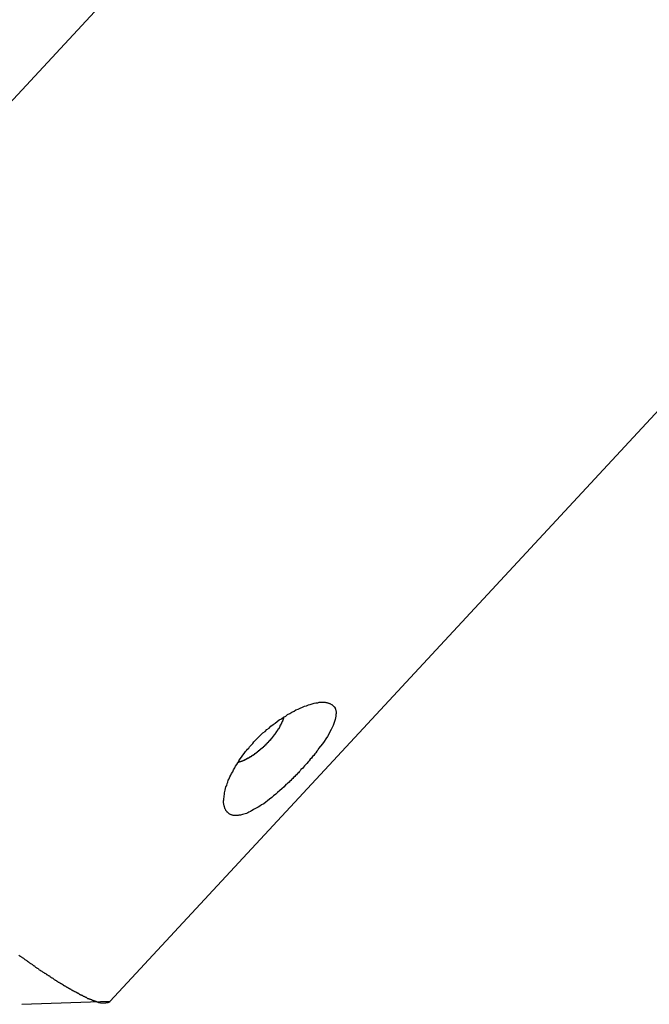
# Model space of a CAD drawing. Extents: x -32.5 to 32.5, y -35.5 to 35.5.
# Drawn here: x -1 to -0.5, y 0.4 to 1.2 of the extents above; entities that cross this region are included whole.
import ezdxf

# ---------------------------------------------------------------- set-up
doc = ezdxf.new("R2010")
doc.units = 0
doc.layers.get('0').update_dxf_attribs({"linetype": 'CONTINUOUS'})

msp = doc.modelspace()

# ---------------------------------------------------------------- linework, layer by layer
at = {"color": 0}
for points in [[(-0.0234, 2.2053), (-1.3611, 0.7627)], [(-0.0234, 2.2053), (-1.3611, 0.7627)], [(-0.0234, 2.2053), (-1.3611, 0.7627)], [(-0.0234, 2.2053), (-1.3611, 0.7627)], [(-0.0234, 2.2053), (-1.3611, 0.7627)], [(-0.0234, 2.2053), (-1.3611, 0.7627)], [(-0.0234, 2.2053), (-1.3611, 0.7627)], [(-0.0234, 2.2053), (-1.3611, 0.7627)], [(-0.0234, 2.2053), (-1.3611, 0.7627)], [(-0.0234, 2.2053), (-1.3611, 0.7627)], [(-0.0234, 2.2053), (-1.3611, 0.7627)], [(-0.0234, 2.2053), (-1.3611, 0.7627)], [(-0.0234, 2.2053), (-1.3611, 0.7627)], [(-0.0234, 2.2053), (-1.3611, 0.7627)], [(-0.0234, 2.2053), (-1.3611, 0.7627)], [(-0.0234, 2.2053), (-1.3611, 0.7627)], [(-0.0234, 2.2053), (-1.3611, 0.7627)], [(-0.0234, 2.2053), (-1.3611, 0.7627)], [(-0.0234, 2.2053), (-1.3611, 0.7627)], [(-0.0234, 2.2053), (-1.3611, 0.7627)], [(-0.0234, 2.2053), (-1.3611, 0.7627)], [(-0.9116, 0.444), (0.3748, 1.8313)], [(-0.9116, 0.444), (0.3748, 1.8313)], [(-0.9116, 0.444), (0.3748, 1.8313)], [(-0.9116, 0.444), (0.3748, 1.8313)], [(-0.9116, 0.444), (0.3748, 1.8313)], [(-0.9116, 0.444), (0.3748, 1.8313)], [(-0.9116, 0.444), (0.3748, 1.8313)], [(-0.9116, 0.444), (0.3748, 1.8313)], [(-0.9116, 0.444), (0.3748, 1.8313)], [(-0.9116, 0.444), (0.3748, 1.8313)], [(-0.9116, 0.444), (0.3748, 1.8313)], [(-0.9116, 0.444), (0.3748, 1.8313)], [(-0.9116, 0.444), (0.3748, 1.8313)], [(-0.9116, 0.444), (0.3748, 1.8313)], [(-0.9116, 0.444), (0.3748, 1.8313)], [(-0.9116, 0.444), (0.3748, 1.8313)], [(-0.9116, 0.444), (0.3748, 1.8313)], [(-0.9116, 0.444), (0.3748, 1.8313)], [(-0.9116, 0.444), (0.3748, 1.8313)], [(-0.9116, 0.444), (0.3748, 1.8313)], [(-0.9116, 0.444), (0.3748, 1.8313)], [(-0.7595, 0.6288), (-0.7595, 0.6288), (-0.7601, 0.6279), (-0.7608, 0.6271), (-0.7614, 0.6262), (-0.7623, 0.6256), (-0.7629, 0.6247), (-0.7638, 0.6241), (-0.7644, 0.6232), (-0.7653, 0.6226), (-0.7659, 0.6217), (-0.7668, 0.6211), (-0.7674, 0.6202), (-0.7683, 0.6196), (-0.7689, 0.6187), (-0.7698, 0.6181), (-0.7705, 0.6174), (-0.7714, 0.6168), (-0.7714, 0.6168), (-0.7729, 0.615), (-0.7747, 0.6135), (-0.7763, 0.612), (-0.7781, 0.6106), (-0.7796, 0.6091), (-0.7813, 0.6078), (-0.7828, 0.6065), (-0.7846, 0.6053), (-0.7861, 0.604), (-0.7876, 0.6028), (-0.7891, 0.6016), (-0.7908, 0.6007), (-0.7922, 0.5997), (-0.7937, 0.5988), (-0.7952, 0.5979), (-0.7967, 0.5973), (-0.7967, 0.5973), (-0.7976, 0.5966), (-0.7988, 0.596), (-0.7998, 0.5954), (-0.801, 0.5949), (-0.8019, 0.5943), (-0.803, 0.5939), (-0.8039, 0.5936), (-0.8051, 0.5933), (-0.806, 0.593), (-0.8069, 0.5927), (-0.8078, 0.5924), (-0.8089, 0.5924), (-0.8096, 0.5922), (-0.8105, 0.5922), (-0.8114, 0.5922), (-0.8123, 0.5923), (-0.8123, 0.5923), (-0.8126, 0.5923), (-0.8131, 0.5923), (-0.8134, 0.5923), (-0.814, 0.5925), (-0.8143, 0.5925), (-0.8148, 0.5927), (-0.8151, 0.5927), (-0.8157, 0.593), (-0.816, 0.593), (-0.8163, 0.5933), (-0.8166, 0.5935), (-0.817, 0.5938), (-0.8173, 0.594), (-0.8176, 0.5943), (-0.8179, 0.5946), (-0.8184, 0.5949), (-0.8184, 0.5949), (-0.8184, 0.5952), (-0.8187, 0.5955), (-0.819, 0.5958), (-0.8193, 0.5962), (-0.8193, 0.5965), (-0.8196, 0.597), (-0.8199, 0.5973), (-0.8202, 0.5979), (-0.8202, 0.5982), (-0.8204, 0.5988), (-0.8204, 0.5992), (-0.8207, 0.5998), (-0.8207, 0.6002), (-0.8209, 0.6008), (-0.8209, 0.6014), (-0.8212, 0.602), (-0.8212, 0.602), (-0.8212, 0.6029), (-0.8212, 0.6038), (-0.8211, 0.6047), (-0.8211, 0.6058), (-0.8208, 0.6067), (-0.8208, 0.6079), (-0.8205, 0.609), (-0.8205, 0.6102), (-0.8202, 0.6113), (-0.8199, 0.6125), (-0.8196, 0.6137), (-0.8193, 0.615), (-0.8187, 0.6162), (-0.8184, 0.6176), (-0.8178, 0.6188), (-0.8175, 0.6203), (-0.8175, 0.6203), (-0.8167, 0.6215), (-0.8161, 0.623), (-0.8154, 0.6243), (-0.8148, 0.6258), (-0.8139, 0.6271), (-0.8132, 0.6286), (-0.8123, 0.6301), (-0.8117, 0.6316), (-0.8107, 0.6328), (-0.8098, 0.6343), (-0.8089, 0.6358), (-0.808, 0.6373), (-0.8068, 0.6387), (-0.8059, 0.6402), (-0.8047, 0.6417), (-0.8038, 0.6432), (-0.8038, 0.6432), (-0.8029, 0.6441), (-0.802, 0.645), (-0.8011, 0.6459), (-0.8005, 0.647), (-0.7996, 0.6479), (-0.7987, 0.6488), (-0.7978, 0.6497), (-0.7971, 0.6509), (-0.7962, 0.6518), (-0.7953, 0.6527), (-0.7944, 0.6536), (-0.7935, 0.6545), (-0.7926, 0.6554), (-0.7917, 0.6563), (-0.7908, 0.6572), (-0.7899, 0.6581), (-0.7899, 0.6581), (-0.7881, 0.6593), (-0.7866, 0.6608), (-0.7849, 0.662), (-0.7834, 0.6635), (-0.7816, 0.6647), (-0.7801, 0.6659), (-0.7783, 0.6671), (-0.7768, 0.6685), (-0.775, 0.6694), (-0.7734, 0.6706), (-0.7716, 0.6715), (-0.7701, 0.6727), (-0.7683, 0.6736), (-0.7668, 0.6746), (-0.765, 0.6755), (-0.7635, 0.6765), (-0.7635, 0.6765), (-0.7617, 0.6771), (-0.76, 0.6779), (-0.7582, 0.6785), (-0.7567, 0.6793), (-0.755, 0.6798), (-0.7535, 0.6804), (-0.752, 0.6808), (-0.7505, 0.6814), (-0.749, 0.6817), (-0.7475, 0.682), (-0.746, 0.6822), (-0.7448, 0.6825), (-0.7435, 0.6825), (-0.7423, 0.6826), (-0.7411, 0.6826), (-0.7401, 0.6826), (-0.7401, 0.6826), (-0.7395, 0.6823), (-0.7389, 0.6823), (-0.7383, 0.6821), (-0.738, 0.6821), (-0.7374, 0.6818), (-0.7371, 0.6818), (-0.7366, 0.6816), (-0.7363, 0.6816), (-0.7358, 0.6813), (-0.7355, 0.6811), (-0.7352, 0.6808), (-0.7349, 0.6808), (-0.7346, 0.6805), (-0.7343, 0.6802), (-0.734, 0.6799), (-0.7338, 0.6799), (-0.7338, 0.6799), (-0.7334, 0.6794), (-0.7331, 0.6791), (-0.7328, 0.6788), (-0.7326, 0.6785), (-0.7323, 0.6779), (-0.7322, 0.6776), (-0.7319, 0.6772), (-0.7319, 0.6769), (-0.7316, 0.6763), (-0.7316, 0.6758), (-0.7315, 0.6752), (-0.7315, 0.6749), (-0.7315, 0.6743), (-0.7315, 0.6739), (-0.7315, 0.6733), (-0.7316, 0.673), (-0.7316, 0.673), (-0.7316, 0.6715), (-0.7318, 0.6702), (-0.7321, 0.6687), (-0.7326, 0.6673), (-0.7331, 0.6656), (-0.7337, 0.6641), (-0.7345, 0.6623), (-0.7354, 0.6608), (-0.7363, 0.6589), (-0.7373, 0.6571), (-0.7384, 0.6552), (-0.7397, 0.6534), (-0.7409, 0.6513), (-0.7423, 0.6495), (-0.7438, 0.6474), (-0.7454, 0.6456), (-0.7454, 0.6456), (-0.746, 0.6444), (-0.7469, 0.6434), (-0.7476, 0.6422), (-0.7485, 0.6413), (-0.7493, 0.6401), (-0.7502, 0.6392), (-0.7511, 0.638), (-0.752, 0.6371), (-0.7529, 0.6359), (-0.7538, 0.635), (-0.7547, 0.6338), (-0.7556, 0.6329), (-0.7565, 0.6317), (-0.7574, 0.6308), (-0.7583, 0.6297), (-0.7595, 0.6288)], [(-0.7733, 0.6709), (-0.7735, 0.6703), (-0.7735, 0.6703), (-0.7735, 0.67), (-0.7735, 0.67), (-0.7735, 0.67), (-0.7735, 0.67), (-0.7735, 0.6699), (-0.7735, 0.6699), (-0.7735, 0.6699), (-0.7735, 0.6699), (-0.7735, 0.6696), (-0.7735, 0.6696), (-0.7735, 0.6696), (-0.7735, 0.6696), (-0.7735, 0.6696), (-0.7735, 0.6696), (-0.7735, 0.6696), (-0.7737, 0.6696), (-0.7737, 0.6696), (-0.7737, 0.6693), (-0.7737, 0.6693), (-0.7737, 0.6693), (-0.7737, 0.6693), (-0.7737, 0.6691), (-0.7737, 0.6691), (-0.7737, 0.6691), (-0.7737, 0.6691), (-0.7737, 0.6688), (-0.7737, 0.6688), (-0.7737, 0.6688), (-0.7737, 0.6688), (-0.7737, 0.6688), (-0.7737, 0.6688), (-0.7737, 0.6688), (-0.7739, 0.6688), (-0.7739, 0.6688), (-0.7739, 0.6685), (-0.7739, 0.6685), (-0.7739, 0.6685), (-0.7739, 0.6685), (-0.7739, 0.6684), (-0.7739, 0.6684), (-0.7739, 0.6684), (-0.7739, 0.6684), (-0.7739, 0.6681), (-0.7739, 0.6681), (-0.7739, 0.6681), (-0.7739, 0.6681), (-0.7739, 0.6681), (-0.7739, 0.6681), (-0.7739, 0.6681), (-0.7742, 0.6681), (-0.7742, 0.6681), (-0.7742, 0.6678), (-0.7742, 0.6678), (-0.7742, 0.6678), (-0.7742, 0.6678), (-0.7742, 0.6676), (-0.7742, 0.6676), (-0.7742, 0.6676), (-0.7742, 0.6676), (-0.7742, 0.6673), (-0.7742, 0.6673), (-0.7742, 0.6673), (-0.7742, 0.6673), (-0.7742, 0.6673), (-0.7742, 0.6673), (-0.7742, 0.6673), (-0.7745, 0.6673), (-0.7745, 0.6673), (-0.7745, 0.667), (-0.7745, 0.667), (-0.7745, 0.667), (-0.7745, 0.667), (-0.7745, 0.6668), (-0.7745, 0.6668), (-0.7745, 0.6668), (-0.7746, 0.6668), (-0.7746, 0.6665), (-0.7746, 0.6665), (-0.7746, 0.6665), (-0.7746, 0.6665), (-0.7746, 0.6665), (-0.7746, 0.6665), (-0.7746, 0.6665), (-0.7749, 0.6665), (-0.7749, 0.6665), (-0.7749, 0.6662), (-0.7749, 0.6662), (-0.7749, 0.6662), (-0.7749, 0.6662), (-0.7749, 0.6659), (-0.7749, 0.6659), (-0.7749, 0.6659), (-0.775, 0.6659), (-0.775, 0.6656), (-0.775, 0.6656), (-0.775, 0.6656), (-0.775, 0.6656), (-0.775, 0.6656), (-0.775, 0.6656), (-0.775, 0.6656), (-0.7753, 0.6656), (-0.7753, 0.6656), (-0.7753, 0.6653), (-0.7753, 0.6653), (-0.7753, 0.6653), (-0.7753, 0.6653), (-0.7753, 0.6651), (-0.7753, 0.6651), (-0.7753, 0.6651), (-0.7754, 0.6651), (-0.7754, 0.6648), (-0.7754, 0.6648), (-0.7754, 0.6648), (-0.7754, 0.6648), (-0.7754, 0.6648), (-0.7754, 0.6648), (-0.7754, 0.6648), (-0.7757, 0.6648), (-0.7757, 0.6648), (-0.7757, 0.6645), (-0.7757, 0.6645), (-0.7757, 0.6645), (-0.7757, 0.6645), (-0.7757, 0.6642), (-0.7757, 0.6642), (-0.7757, 0.6642), (-0.7759, 0.6642), (-0.7759, 0.6639), (-0.7759, 0.6639), (-0.7759, 0.6639), (-0.7759, 0.6639), (-0.7759, 0.6639), (-0.7759, 0.6639), (-0.7759, 0.6639), (-0.7762, 0.6639), (-0.7762, 0.6639), (-0.7762, 0.6636), (-0.7762, 0.6636), (-0.7762, 0.6636), (-0.7762, 0.6636), (-0.7762, 0.6633), (-0.7762, 0.6633), (-0.7762, 0.6633), (-0.7764, 0.6633), (-0.7764, 0.663), (-0.7764, 0.663), (-0.7764, 0.663), (-0.7764, 0.663), (-0.7764, 0.663), (-0.7764, 0.663), (-0.7764, 0.663), (-0.7767, 0.663), (-0.7767, 0.663), (-0.7767, 0.6627), (-0.7767, 0.6627), (-0.7767, 0.6627), (-0.7767, 0.6627), (-0.7767, 0.6624), (-0.7767, 0.6624), (-0.7767, 0.6624), (-0.7769, 0.6624), (-0.7769, 0.6621), (-0.7769, 0.6621), (-0.7769, 0.6621), (-0.7769, 0.6621), (-0.7769, 0.662), (-0.7769, 0.662), (-0.7769, 0.662), (-0.7772, 0.662), (-0.7772, 0.662), (-0.7772, 0.6617), (-0.7772, 0.6617), (-0.7772, 0.6617), (-0.7772, 0.6617), (-0.7772, 0.6614), (-0.7772, 0.6614), (-0.7772, 0.6614), (-0.7775, 0.6614), (-0.7775, 0.6611), (-0.7775, 0.6611), (-0.7775, 0.6611), (-0.7775, 0.6611), (-0.7775, 0.6611), (-0.7775, 0.6611), (-0.7775, 0.6611), (-0.7778, 0.6611), (-0.7778, 0.6611), (-0.7778, 0.6608), (-0.7778, 0.6608), (-0.7778, 0.6608), (-0.7778, 0.6608), (-0.7778, 0.6605), (-0.7778, 0.6605), (-0.7778, 0.6605), (-0.7781, 0.6605), (-0.7781, 0.6602), (-0.7781, 0.6602), (-0.7781, 0.6602), (-0.7781, 0.6602), (-0.7781, 0.6601), (-0.7781, 0.6601), (-0.7781, 0.6601), (-0.7784, 0.6601), (-0.7784, 0.6601), (-0.7784, 0.6598), (-0.7784, 0.6598), (-0.7784, 0.6598), (-0.7784, 0.6598), (-0.7784, 0.6595), (-0.7784, 0.6595), (-0.7784, 0.6595), (-0.7787, 0.6595), (-0.7787, 0.6592), (-0.7787, 0.6592), (-0.7787, 0.6592), (-0.7788, 0.6592), (-0.7788, 0.6591), (-0.7788, 0.6591), (-0.7788, 0.6591), (-0.7791, 0.6591), (-0.7791, 0.6591), (-0.7791, 0.6588), (-0.7791, 0.6588), (-0.7791, 0.6588), (-0.7791, 0.6588), (-0.7791, 0.6585), (-0.7791, 0.6585), (-0.7791, 0.6585), (-0.7794, 0.6585), (-0.7794, 0.6582), (-0.7794, 0.6582), (-0.7794, 0.6582), (-0.7795, 0.6582), (-0.7795, 0.6581), (-0.7795, 0.6581), (-0.7795, 0.6581), (-0.7798, 0.6581), (-0.7798, 0.6581), (-0.7798, 0.6578), (-0.7798, 0.6578), (-0.7798, 0.6578), (-0.7798, 0.6578), (-0.7798, 0.6575), (-0.7798, 0.6575), (-0.7798, 0.6575), (-0.7801, 0.6575), (-0.7801, 0.6572), (-0.7801, 0.6572), (-0.7801, 0.6572), (-0.7802, 0.6572), (-0.7802, 0.6571), (-0.7802, 0.6571), (-0.7802, 0.6571), (-0.7805, 0.6571), (-0.7805, 0.6571), (-0.7805, 0.6568), (-0.7805, 0.6568), (-0.7805, 0.6568), (-0.7805, 0.6568), (-0.7805, 0.6565), (-0.7805, 0.6565), (-0.7805, 0.6565), (-0.7808, 0.6565), (-0.7808, 0.6562), (-0.7808, 0.6562), (-0.7808, 0.6562), (-0.781, 0.6562), (-0.781, 0.6561), (-0.781, 0.6561), (-0.781, 0.6561), (-0.7813, 0.6561), (-0.7813, 0.6561), (-0.7813, 0.6558), (-0.7813, 0.6558), (-0.7813, 0.6558), (-0.7813, 0.6558), (-0.7813, 0.6555), (-0.7813, 0.6555), (-0.7813, 0.6555), (-0.7816, 0.6555), (-0.7816, 0.6552), (-0.7816, 0.6552), (-0.7816, 0.6552), (-0.7818, 0.6552), (-0.7818, 0.655), (-0.7818, 0.655), (-0.7818, 0.655), (-0.7821, 0.655), (-0.7821, 0.655), (-0.7821, 0.6547), (-0.7821, 0.6547), (-0.7821, 0.6547), (-0.7821, 0.6547), (-0.7821, 0.6544), (-0.7821, 0.6544), (-0.7821, 0.6544), (-0.7824, 0.6544), (-0.7824, 0.6541), (-0.7824, 0.6541), (-0.7824, 0.6541), (-0.7827, 0.6541), (-0.7827, 0.654), (-0.7827, 0.654), (-0.7827, 0.654), (-0.783, 0.654), (-0.783, 0.654), (-0.783, 0.6537), (-0.783, 0.6537), (-0.783, 0.6537), (-0.783, 0.6537), (-0.783, 0.6534), (-0.783, 0.6534), (-0.783, 0.6534), (-0.7833, 0.6534), (-0.7833, 0.6531), (-0.7833, 0.6531), (-0.7833, 0.6531), (-0.7835, 0.6531), (-0.7835, 0.653), (-0.7835, 0.653), (-0.7835, 0.653), (-0.7838, 0.653), (-0.7838, 0.653), (-0.7838, 0.6527), (-0.7838, 0.6527), (-0.7838, 0.6527), (-0.7838, 0.6527), (-0.7838, 0.6524), (-0.7838, 0.6524), (-0.7838, 0.6524), (-0.7841, 0.6524), (-0.7841, 0.6521), (-0.7841, 0.6521), (-0.7841, 0.6521), (-0.7844, 0.6521), (-0.7844, 0.652), (-0.7844, 0.652), (-0.7844, 0.652), (-0.7847, 0.652), (-0.7847, 0.652), (-0.7847, 0.6517), (-0.7847, 0.6517), (-0.7847, 0.6517), (-0.7847, 0.6517), (-0.7847, 0.6514), (-0.7847, 0.6514), (-0.7847, 0.6514), (-0.785, 0.6514), (-0.785, 0.6511), (-0.785, 0.6511), (-0.785, 0.6511), (-0.7853, 0.6511), (-0.7853, 0.651), (-0.7853, 0.651), (-0.7853, 0.651), (-0.7856, 0.651), (-0.7856, 0.651), (-0.7856, 0.6507), (-0.7856, 0.6507), (-0.7856, 0.6507), (-0.7857, 0.6507), (-0.7857, 0.6504), (-0.7857, 0.6504), (-0.7857, 0.6504), (-0.786, 0.6504), (-0.786, 0.6501), (-0.786, 0.6501), (-0.786, 0.6501), (-0.7863, 0.6501), (-0.7863, 0.65), (-0.7863, 0.65), (-0.7863, 0.65), (-0.7866, 0.65), (-0.7866, 0.65), (-0.7866, 0.6497), (-0.7866, 0.6497), (-0.7866, 0.6497), (-0.7866, 0.6497), (-0.7866, 0.6494), (-0.7866, 0.6494), (-0.7866, 0.6494), (-0.7869, 0.6494), (-0.7869, 0.6491), (-0.7869, 0.6491), (-0.7869, 0.6491), (-0.7872, 0.6491), (-0.7872, 0.649), (-0.7872, 0.649), (-0.7872, 0.649), (-0.7875, 0.649), (-0.7875, 0.649), (-0.7875, 0.6487), (-0.7875, 0.6487), (-0.7875, 0.6487), (-0.7876, 0.6487), (-0.7876, 0.6484), (-0.7876, 0.6484), (-0.7876, 0.6484), (-0.7879, 0.6484), (-0.7879, 0.6481), (-0.7879, 0.6481), (-0.7879, 0.6481), (-0.7882, 0.6481), (-0.7882, 0.6481), (-0.7882, 0.6481), (-0.7882, 0.6481), (-0.7885, 0.6481), (-0.7885, 0.6481), (-0.7885, 0.6478), (-0.7885, 0.6478), (-0.7885, 0.6478), (-0.7886, 0.6478), (-0.7886, 0.6475), (-0.7886, 0.6475), (-0.7886, 0.6475), (-0.7889, 0.6475), (-0.7889, 0.6472), (-0.7889, 0.6472), (-0.7889, 0.6472), (-0.7892, 0.6472), (-0.7892, 0.6471), (-0.7892, 0.6471), (-0.7892, 0.6471), (-0.7895, 0.6471), (-0.7895, 0.6471), (-0.7895, 0.6468), (-0.7895, 0.6468), (-0.7895, 0.6468), (-0.7896, 0.6468), (-0.7896, 0.6465), (-0.7896, 0.6465), (-0.7896, 0.6465), (-0.7899, 0.6465), (-0.7899, 0.6462), (-0.7899, 0.6462), (-0.7899, 0.6462), (-0.7902, 0.6462), (-0.7902, 0.6462), (-0.7902, 0.6462), (-0.7902, 0.6462), (-0.7905, 0.6462), (-0.7905, 0.6462), (-0.7905, 0.6459), (-0.7905, 0.6459), (-0.7905, 0.6459), (-0.7906, 0.6459), (-0.7906, 0.6456), (-0.7906, 0.6456), (-0.7906, 0.6456), (-0.7909, 0.6456), (-0.7909, 0.6453), (-0.7909, 0.6453), (-0.7909, 0.6453), (-0.7912, 0.6453), (-0.7912, 0.6453), (-0.7912, 0.6453), (-0.7912, 0.6453), (-0.7915, 0.6453), (-0.7915, 0.6453), (-0.7915, 0.645), (-0.7915, 0.645), (-0.7915, 0.645), (-0.7916, 0.645), (-0.7916, 0.6448), (-0.7916, 0.6448), (-0.7916, 0.6448), (-0.7919, 0.6448), (-0.7919, 0.6445), (-0.7919, 0.6445), (-0.7919, 0.6445), (-0.7922, 0.6445), (-0.7922, 0.6445), (-0.7922, 0.6445), (-0.7922, 0.6445), (-0.7925, 0.6445), (-0.7925, 0.6445), (-0.7925, 0.6442), (-0.7925, 0.6442), (-0.7925, 0.6442), (-0.7926, 0.6442), (-0.7926, 0.644), (-0.7926, 0.644), (-0.7926, 0.644), (-0.7929, 0.644), (-0.7929, 0.6437), (-0.7929, 0.6437), (-0.7929, 0.6437), (-0.7932, 0.6437), (-0.7932, 0.6437), (-0.7932, 0.6437), (-0.7932, 0.6437), (-0.7935, 0.6437), (-0.7935, 0.6437), (-0.7935, 0.6434), (-0.7935, 0.6434), (-0.7935, 0.6434), (-0.7936, 0.6434), (-0.7936, 0.6432), (-0.7936, 0.6432), (-0.7936, 0.6432), (-0.7939, 0.6432), (-0.7939, 0.6429), (-0.7939, 0.6429), (-0.7939, 0.6429), (-0.7942, 0.6429), (-0.7942, 0.6429), (-0.7942, 0.6429), (-0.7942, 0.6429), (-0.7945, 0.6429), (-0.7945, 0.6429), (-0.7945, 0.6426), (-0.7945, 0.6426), (-0.7945, 0.6426), (-0.7945, 0.6426), (-0.7945, 0.6424), (-0.7945, 0.6424), (-0.7945, 0.6424), (-0.7948, 0.6424), (-0.7948, 0.6421), (-0.7948, 0.6421), (-0.7948, 0.6421), (-0.7951, 0.6421), (-0.7951, 0.6421), (-0.7951, 0.6421), (-0.7951, 0.6421), (-0.7954, 0.6421), (-0.7954, 0.6421), (-0.7954, 0.6418), (-0.7954, 0.6418), (-0.7954, 0.6418), (-0.7955, 0.6418), (-0.7955, 0.6417), (-0.7955, 0.6417), (-0.7955, 0.6417), (-0.7958, 0.6417), (-0.7958, 0.6414), (-0.7958, 0.6414), (-0.7958, 0.6414), (-0.7961, 0.6414), (-0.7961, 0.6414), (-0.7961, 0.6414), (-0.7961, 0.6414), (-0.7964, 0.6414), (-0.7964, 0.6414), (-0.7964, 0.6411), (-0.7964, 0.6411), (-0.7964, 0.6411), (-0.7965, 0.6411), (-0.7965, 0.641), (-0.7965, 0.641), (-0.7965, 0.641), (-0.7968, 0.641), (-0.7968, 0.6407), (-0.7968, 0.6407), (-0.7968, 0.6407), (-0.7971, 0.6407), (-0.7971, 0.6407), (-0.7971, 0.6407), (-0.7971, 0.6407), (-0.7974, 0.6407), (-0.7974, 0.6407), (-0.7974, 0.6404), (-0.7974, 0.6404), (-0.7974, 0.6404), (-0.7974, 0.6404), (-0.7974, 0.6403), (-0.7974, 0.6403), (-0.7974, 0.6403), (-0.7977, 0.6403), (-0.7977, 0.64), (-0.7977, 0.64), (-0.7977, 0.64), (-0.798, 0.64), (-0.798, 0.64), (-0.798, 0.64), (-0.798, 0.64), (-0.7983, 0.64), (-0.7983, 0.64), (-0.7983, 0.6397), (-0.7983, 0.6397), (-0.7983, 0.6397), (-0.7984, 0.6397), (-0.7984, 0.6397), (-0.7984, 0.6397), (-0.7984, 0.6397), (-0.7987, 0.6397), (-0.7987, 0.6394), (-0.7987, 0.6394), (-0.7987, 0.6394), (-0.799, 0.6394), (-0.799, 0.6394), (-0.799, 0.6394), (-0.799, 0.6394), (-0.7993, 0.6394), (-0.7993, 0.6394), (-0.7993, 0.6391), (-0.7993, 0.6391), (-0.7993, 0.6391), (-0.7993, 0.6391), (-0.7993, 0.6391), (-0.7993, 0.6391), (-0.7993, 0.6391), (-0.7996, 0.6391), (-0.7996, 0.6389), (-0.7996, 0.6389), (-0.7996, 0.6389), (-0.7999, 0.6389), (-0.7999, 0.6389), (-0.7999, 0.6389), (-0.7999, 0.6389), (-0.8002, 0.6389), (-0.8002, 0.6389), (-0.8002, 0.6386), (-0.8002, 0.6386), (-0.8002, 0.6386), (-0.8002, 0.6386), (-0.8002, 0.6386), (-0.8002, 0.6386), (-0.8002, 0.6386), (-0.8005, 0.6386), (-0.8005, 0.6383), (-0.8005, 0.6383), (-0.8005, 0.6383), (-0.8008, 0.6383), (-0.8008, 0.6383), (-0.8008, 0.6383), (-0.8008, 0.6383), (-0.8011, 0.6383), (-0.8011, 0.6383), (-0.8011, 0.638), (-0.8011, 0.638), (-0.8011, 0.638), (-0.8011, 0.638), (-0.8011, 0.638), (-0.8011, 0.638), (-0.8011, 0.638), (-0.8014, 0.638), (-0.8014, 0.6378), (-0.8014, 0.6378), (-0.8014, 0.6378), (-0.8017, 0.6378), (-0.8017, 0.6378), (-0.8017, 0.6378), (-0.8017, 0.6378), (-0.802, 0.6378), (-0.802, 0.6378), (-0.802, 0.6375), (-0.802, 0.6375), (-0.802, 0.6375), (-0.802, 0.6375), (-0.802, 0.6375), (-0.802, 0.6375), (-0.802, 0.6375), (-0.8023, 0.6375), (-0.8023, 0.6374), (-0.8023, 0.6374), (-0.8023, 0.6374), (-0.8025, 0.6374), (-0.8025, 0.6374), (-0.8025, 0.6374), (-0.8025, 0.6374), (-0.8028, 0.6374), (-0.8028, 0.6374), (-0.8028, 0.6371), (-0.8028, 0.6371), (-0.8028, 0.6371), (-0.8028, 0.6371), (-0.8028, 0.6371), (-0.8028, 0.6371), (-0.8028, 0.6371), (-0.8031, 0.6371), (-0.8031, 0.6369), (-0.8031, 0.6369), (-0.8031, 0.6369), (-0.8033, 0.6369), (-0.8033, 0.6369), (-0.8033, 0.6369), (-0.8033, 0.6369), (-0.8036, 0.6369), (-0.8036, 0.6369), (-0.8036, 0.6366), (-0.8036, 0.6366), (-0.8036, 0.6366), (-0.8036, 0.6366), (-0.8036, 0.6366), (-0.8036, 0.6366), (-0.8036, 0.6366), (-0.8039, 0.6366), (-0.8039, 0.6365), (-0.8039, 0.6365), (-0.8039, 0.6365), (-0.8041, 0.6365), (-0.8041, 0.6365), (-0.8041, 0.6365), (-0.8041, 0.6365), (-0.8044, 0.6365), (-0.8044, 0.6365), (-0.8044, 0.6362), (-0.8044, 0.6362), (-0.8044, 0.6362), (-0.8044, 0.6362), (-0.8044, 0.6362), (-0.8044, 0.6362), (-0.8044, 0.6362), (-0.8047, 0.6362), (-0.8047, 0.6362), (-0.8047, 0.6362), (-0.8047, 0.6362), (-0.8049, 0.6362), (-0.8049, 0.6362), (-0.8049, 0.6362), (-0.8049, 0.6362), (-0.8052, 0.6362), (-0.8052, 0.6362), (-0.8052, 0.6359), (-0.8052, 0.6359), (-0.8052, 0.6359), (-0.8052, 0.6359), (-0.8052, 0.6359), (-0.8052, 0.6359), (-0.8052, 0.6359), (-0.8055, 0.6359), (-0.8055, 0.6359), (-0.8055, 0.6359), (-0.8055, 0.6359), (-0.8056, 0.6359), (-0.8056, 0.6359), (-0.8056, 0.6359), (-0.8056, 0.6359), (-0.8059, 0.6359), (-0.8059, 0.6359), (-0.8059, 0.6356), (-0.8059, 0.6356), (-0.8059, 0.6356), (-0.8059, 0.6356), (-0.8059, 0.6356), (-0.8059, 0.6356), (-0.8059, 0.6356), (-0.8062, 0.6356), (-0.8062, 0.6356), (-0.8062, 0.6356), (-0.8062, 0.6356), (-0.8063, 0.6356), (-0.8063, 0.6356), (-0.8063, 0.6356), (-0.8063, 0.6356), (-0.8066, 0.6356), (-0.8066, 0.6356), (-0.8066, 0.6353), (-0.8066, 0.6353), (-0.8066, 0.6353), (-0.8066, 0.6353), (-0.8066, 0.6353), (-0.8066, 0.6353), (-0.8066, 0.6353), (-0.8069, 0.6353), (-0.8069, 0.6353), (-0.8069, 0.6353), (-0.8069, 0.6353), (-0.8071, 0.6353), (-0.8071, 0.6353), (-0.8071, 0.6353), (-0.8071, 0.6353), (-0.8074, 0.6353), (-0.8074, 0.6353), (-0.8074, 0.635), (-0.8074, 0.635), (-0.8074, 0.635), (-0.8076, 0.635), (-0.8076, 0.635), (-0.8076, 0.635), (-0.8076, 0.635), (-0.8079, 0.635), (-0.8079, 0.635), (-0.8079, 0.635), (-0.8079, 0.635), (-0.8082, 0.635), (-0.8082, 0.635), (-0.8082, 0.635), (-0.8082, 0.635), (-0.8085, 0.635), (-0.8085, 0.635), (-0.8085, 0.6347), (-0.8085, 0.6347), (-0.8085, 0.6347), (-0.8088, 0.6347), (-0.8088, 0.6347), (-0.8088, 0.6347), (-0.8088, 0.6347), (-0.8091, 0.6347), (-0.8091, 0.6346), (-0.8091, 0.6346), (-0.8091, 0.6346), (-0.8094, 0.6346), (-0.8094, 0.6346), (-0.8096, 0.6346), (-0.8096, 0.6346), (-0.8099, 0.6346)], [(-0.9844, 0.4806), (-0.9838, 0.4803), (-0.9835, 0.48), (-0.983, 0.4797), (-0.9827, 0.4794), (-0.9827, 0.4794), (-0.9821, 0.4791), (-0.9818, 0.4788), (-0.9812, 0.4785), (-0.9809, 0.4782), (-0.9803, 0.4779), (-0.98, 0.4776), (-0.9796, 0.4773), (-0.9793, 0.477), (-0.9787, 0.4767), (-0.9784, 0.4764), (-0.9778, 0.4761), (-0.9775, 0.4758), (-0.9769, 0.4755), (-0.9766, 0.4752), (-0.9763, 0.4749), (-0.976, 0.4747), (-0.976, 0.4747), (-0.9754, 0.4744), (-0.9751, 0.4741), (-0.9745, 0.4738), (-0.9742, 0.4735), (-0.9736, 0.4732), (-0.9733, 0.4729), (-0.973, 0.4726), (-0.9727, 0.4724), (-0.9721, 0.4721), (-0.9718, 0.4718), (-0.9715, 0.4715), (-0.9712, 0.4712), (-0.9706, 0.4709), (-0.9703, 0.4706), (-0.97, 0.4703), (-0.9697, 0.4703), (-0.9697, 0.4703), (-0.9691, 0.47), (-0.9688, 0.4697), (-0.9685, 0.4694), (-0.9682, 0.4691), (-0.9676, 0.4688), (-0.9673, 0.4685), (-0.967, 0.4682), (-0.9667, 0.4682), (-0.9661, 0.4679), (-0.9658, 0.4676), (-0.9655, 0.4673), (-0.9652, 0.4672), (-0.9646, 0.4669), (-0.9643, 0.4666), (-0.964, 0.4663), (-0.9637, 0.4663), (-0.9637, 0.4663), (-0.9631, 0.466), (-0.9628, 0.4657), (-0.9625, 0.4654), (-0.9622, 0.4653), (-0.9616, 0.465), (-0.9613, 0.4647), (-0.961, 0.4644), (-0.9607, 0.4644), (-0.9601, 0.4641), (-0.9598, 0.4638), (-0.9595, 0.4635), (-0.9592, 0.4635), (-0.9589, 0.4632), (-0.9586, 0.4629), (-0.9583, 0.4626), (-0.958, 0.4626), (-0.958, 0.4626), (-0.9574, 0.4623), (-0.9571, 0.462), (-0.9568, 0.4617), (-0.9565, 0.4617), (-0.9562, 0.4614), (-0.9559, 0.4611), (-0.9556, 0.4608), (-0.9553, 0.4608), (-0.9548, 0.4605), (-0.9545, 0.4602), (-0.9542, 0.4599), (-0.9539, 0.4599), (-0.9536, 0.4596), (-0.9533, 0.4596), (-0.953, 0.4593), (-0.9527, 0.4593), (-0.9527, 0.4593), (-0.9522, 0.459), (-0.9519, 0.4587), (-0.9516, 0.4584), (-0.9513, 0.4584), (-0.951, 0.4581), (-0.9507, 0.4581), (-0.9504, 0.4578), (-0.9501, 0.4578), (-0.9498, 0.4575), (-0.9495, 0.4572), (-0.9492, 0.4569), (-0.9489, 0.4569), (-0.9486, 0.4566), (-0.9483, 0.4566), (-0.948, 0.4563), (-0.9477, 0.4563), (-0.9477, 0.4563), (-0.9474, 0.456), (-0.9471, 0.4557), (-0.9468, 0.4554), (-0.9465, 0.4554), (-0.9462, 0.4551), (-0.9459, 0.4551), (-0.9456, 0.4548), (-0.9453, 0.4548), (-0.945, 0.4545), (-0.9447, 0.4545), (-0.9444, 0.4542), (-0.9441, 0.4542), (-0.9438, 0.4539), (-0.9435, 0.4539), (-0.9432, 0.4536), (-0.9431, 0.4536), (-0.9431, 0.4536), (-0.9428, 0.4533), (-0.9425, 0.4532), (-0.9422, 0.4529), (-0.9419, 0.4529), (-0.9416, 0.4526), (-0.9413, 0.4526), (-0.941, 0.4523), (-0.9409, 0.4523), (-0.9406, 0.452), (-0.9403, 0.452), (-0.94, 0.4517), (-0.9397, 0.4517), (-0.9394, 0.4514), (-0.9391, 0.4514), (-0.9388, 0.4512), (-0.9388, 0.4512), (-0.9388, 0.4512), (-0.9385, 0.4509), (-0.9382, 0.4509), (-0.9379, 0.4506), (-0.9376, 0.4506), (-0.9373, 0.4503), (-0.937, 0.4503), (-0.9367, 0.45), (-0.9367, 0.45), (-0.9364, 0.4497), (-0.9361, 0.4497), (-0.9358, 0.4494), (-0.9356, 0.4494), (-0.9353, 0.4491), (-0.935, 0.4491), (-0.9347, 0.449), (-0.9347, 0.449), (-0.9347, 0.449), (-0.9344, 0.4487), (-0.9341, 0.4487), (-0.9338, 0.4484), (-0.9335, 0.4484), (-0.9332, 0.4481), (-0.9329, 0.4481), (-0.9326, 0.448), (-0.9326, 0.448), (-0.9323, 0.4477), (-0.932, 0.4477), (-0.9317, 0.4474), (-0.9317, 0.4474), (-0.9314, 0.4471), (-0.9311, 0.4471), (-0.9308, 0.4471), (-0.9308, 0.4471), (-0.9308, 0.4471), (-0.9305, 0.4468), (-0.9302, 0.4468), (-0.9299, 0.4465), (-0.9299, 0.4465), (-0.9296, 0.4462), (-0.9293, 0.4462), (-0.929, 0.4462), (-0.929, 0.4462), (-0.9287, 0.4459), (-0.9284, 0.4459), (-0.9281, 0.4459), (-0.9281, 0.4459), (-0.9278, 0.4456), (-0.9275, 0.4456), (-0.9272, 0.4456), (-0.9272, 0.4456), (-0.9272, 0.4456), (-0.9269, 0.4453), (-0.9266, 0.4453), (-0.9263, 0.4452), (-0.9263, 0.4452), (-0.926, 0.4449), (-0.9258, 0.4449), (-0.9255, 0.4449), (-0.9255, 0.4449), (-0.9252, 0.4446), (-0.9249, 0.4446), (-0.9246, 0.4446), (-0.9246, 0.4446), (-0.9243, 0.4443), (-0.9243, 0.4443), (-0.924, 0.4443), (-0.924, 0.4443), (-0.924, 0.4443), (-0.9237, 0.444), (-0.9234, 0.444), (-0.9231, 0.444), (-0.9231, 0.444), (-0.9228, 0.4437), (-0.9228, 0.4437), (-0.9225, 0.4437), (-0.9225, 0.4437), (-0.9222, 0.4434), (-0.9221, 0.4434), (-0.9218, 0.4434), (-0.9218, 0.4434), (-0.9215, 0.4433), (-0.9215, 0.4433), (-0.9212, 0.4433), (-0.9212, 0.4433), (-0.9212, 0.4433), (-0.9209, 0.443), (-0.9206, 0.443), (-0.9203, 0.443), (-0.9203, 0.443), (-0.92, 0.443), (-0.92, 0.443), (-0.9197, 0.443), (-0.9197, 0.443), (-0.9194, 0.4428), (-0.9193, 0.4428), (-0.919, 0.4428), (-0.919, 0.4428), (-0.9187, 0.4428), (-0.9187, 0.4428), (-0.9184, 0.4428), (-0.9184, 0.4428), (-0.9184, 0.4428), (-0.9181, 0.4427), (-0.9178, 0.4427), (-0.9175, 0.4427), (-0.9175, 0.4427), (-0.9172, 0.4427), (-0.917, 0.4427), (-0.9167, 0.4427), (-0.9167, 0.4427), (-0.9164, 0.4427), (-0.9161, 0.4427), (-0.9158, 0.4427), (-0.9158, 0.4427), (-0.9155, 0.4427), (-0.9155, 0.4427), (-0.9152, 0.4427), (-0.9152, 0.443), (-0.9152, 0.443), (-0.9149, 0.443), (-0.9146, 0.443), (-0.9143, 0.443), (-0.9142, 0.443), (-0.9139, 0.443), (-0.9136, 0.443), (-0.9133, 0.443), (-0.9133, 0.4433), (-0.913, 0.4433), (-0.9127, 0.4433), (-0.9124, 0.4433), (-0.9124, 0.4436), (-0.9121, 0.4436), (-0.9119, 0.4437), (-0.9116, 0.4437), (-0.9116, 0.444)], [(-0.9821, 0.4415), (-0.9116, 0.444)], [(-0.9821, 0.4415), (-0.9116, 0.444)], [(-0.9821, 0.4415), (-0.9116, 0.444)], [(-0.9821, 0.4415), (-0.9116, 0.444)], [(-0.9821, 0.4415), (-0.9116, 0.444)], [(-0.9821, 0.4415), (-0.9116, 0.444)], [(-0.9821, 0.4415), (-0.9116, 0.444)], [(-0.9821, 0.4415), (-0.9116, 0.444)], [(-0.9821, 0.4415), (-0.9116, 0.444)], [(-0.9821, 0.4415), (-0.9116, 0.444)], [(-0.9821, 0.4415), (-0.9116, 0.444)], [(-0.9821, 0.4415), (-0.9116, 0.444)], [(-0.9821, 0.4415), (-0.9116, 0.444)], [(-0.9821, 0.4415), (-0.9116, 0.444)], [(-0.9821, 0.4415), (-0.9116, 0.444)], [(-0.9821, 0.4415), (-0.9116, 0.444)], [(-0.9821, 0.4415), (-0.9116, 0.444)], [(-0.9821, 0.4415), (-0.9116, 0.444)], [(-0.9821, 0.4415), (-0.9116, 0.444)], [(-0.9821, 0.4415), (-0.9116, 0.444)], [(-0.9821, 0.4415), (-0.9116, 0.444)], [(-0.9821, 0.4415), (-0.9821, 0.4415)], [(-0.9116, 0.444), (-0.9116, 0.444)], [(-0.9116, 0.444), (-0.9116, 0.444)]]:
    msp.add_lwpolyline(points, dxfattribs=at)

doc.saveas('drawing.dxf')
